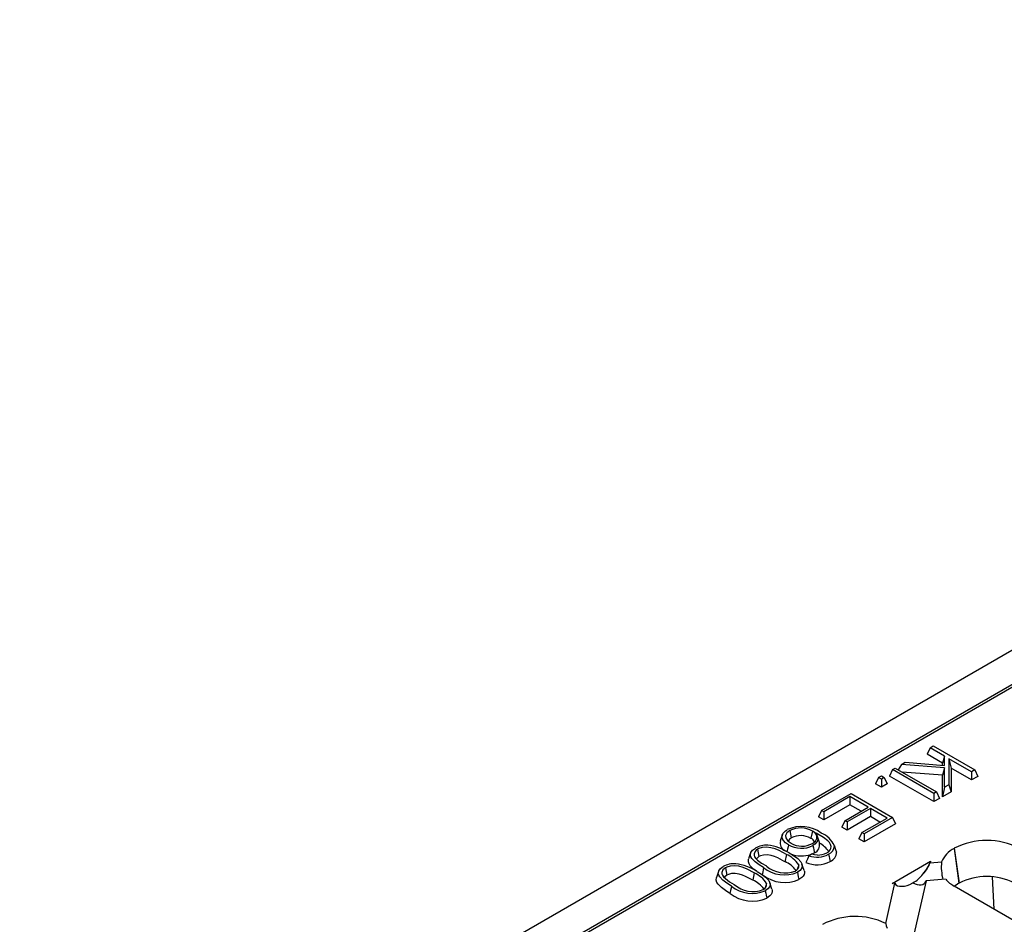
# Model space of a CAD drawing. Units: millimetres. Extents: x 56 to 3304, y 56 to 2320.
# Drawn here: x 2261 to 2386, y 1796 to 1911 of the extents above; entities that cross this region are included whole.
import ezdxf

# ---------------------------------------------------------------- set-up
doc = ezdxf.new("R2010")
doc.units = ezdxf.units.MM
doc.header["$LTSCALE"] = 8
doc.layers.add('HAURATON_PRODUCT_CONTOUR', color=7, linetype='Continuous', lineweight=25)

msp = doc.modelspace()

# ---------------------------------------------------------------- linework, layer by layer
at = {"layer": 'HAURATON_PRODUCT_CONTOUR'}
for p, q in [((2966.39, 2164.85), (2260.7, 1757.47)), ((2564.1, 1928.26), (2317.58, 1785.94)), ((2318.08, 1785.9), (2564.6, 1928.21)), ((2376.64, 1818), (2376.26, 1817.18)), ((2378.21, 1816.05), (2376.26, 1817.18)), ((2376.64, 1818), (2377.05, 1818.24)), ((2378.48, 1816.93), (2376.64, 1818)), ((2377.05, 1818.24), (2382.33, 1815.19)), ((2372.99, 1815.89), (2372.57, 1815.21)), ((2372.99, 1815.89), (2373.49, 1816.18)), ((2378.48, 1815.46), (2372.99, 1815.89)), ((2373.49, 1816.18), (2378.48, 1815.73)), ((2378.48, 1816.93), (2378.21, 1816.05)), ((2378.21, 1815.75), (2378.21, 1816.05)), ((2378.48, 1815.73), (2378.48, 1816.93)), ((2381.91, 1814.95), (2379.04, 1816.61)), ((2379.04, 1816.61), (2379.04, 1813.29)), ((2379.04, 1816.61), (2379.31, 1815.42)), ((2371.84, 1815.23), (2371.46, 1814.41)), ((2371.84, 1815.23), (2372.19, 1815.43)), ((2377.12, 1812.18), (2371.84, 1815.23)), ((2372.19, 1815.43), (2377.46, 1812.38)), ((2378.21, 1814.51), (2373.09, 1814.91)), ((2378.48, 1815.46), (2378.21, 1814.51)), ((2378.21, 1811.78), (2378.21, 1814.51)), ((2378.48, 1812.97), (2378.48, 1815.46)), ((2379.31, 1815.42), (2379.31, 1812.41)), ((2381.91, 1813.91), (2379.31, 1815.42)), ((2382.33, 1815.19), (2381.91, 1814.95)), ((2381.91, 1814.95), (2381.91, 1813.91)), ((2382.33, 1815.19), (2382.71, 1814.37)), ((2370.09, 1814.22), (2369.71, 1813.4)), ((2370.44, 1812.98), (2369.71, 1813.4)), ((2370.09, 1814.22), (2370.44, 1814.42)), ((2370.44, 1814.02), (2370.09, 1814.22)), ((2370.44, 1814.42), (2370.78, 1814.22)), ((2370.78, 1814.22), (2370.44, 1814.02)), ((2370.44, 1814.02), (2370.44, 1812.98)), ((2371.16, 1813.4), (2370.44, 1812.98)), ((2370.78, 1814.22), (2371.16, 1813.4)), ((2377.12, 1811.15), (2371.46, 1814.41)), ((2379.04, 1813.29), (2378.48, 1812.97)), ((2379.04, 1813.29), (2379.31, 1812.41)), ((2382.71, 1814.37), (2381.91, 1813.91)), ((2362.82, 1810.02), (2366.58, 1812.19)), ((2366.58, 1812.19), (2371.85, 1809.14)), ((2377.46, 1812.38), (2377.12, 1812.18)), ((2377.12, 1812.18), (2377.12, 1811.15)), ((2377.46, 1812.38), (2377.84, 1811.56)), ((2378.48, 1812.97), (2378.21, 1811.78)), ((2379.31, 1812.41), (2378.21, 1811.78)), ((2366.43, 1811.79), (2363.1, 1809.86)), ((2366.43, 1810.75), (2363.1, 1808.83)), ((2368.77, 1810.44), (2366.43, 1811.79)), ((2366.43, 1811.79), (2366.43, 1810.75)), ((2367.87, 1809.92), (2366.43, 1810.75)), ((2377.84, 1811.56), (2377.12, 1811.15)), ((2362.82, 1810.02), (2362.44, 1809.2)), ((2363.1, 1809.86), (2362.82, 1810.02)), ((2363.1, 1809.86), (2363.1, 1808.83)), ((2365.79, 1808.72), (2368.77, 1810.44)), ((2369.04, 1810.28), (2366.07, 1808.57)), ((2371.16, 1809.06), (2369.04, 1810.28)), ((2369.04, 1810.28), (2369.04, 1809.25)), ((2363.1, 1808.83), (2362.44, 1809.2)), ((2365.79, 1808.72), (2365.42, 1807.91)), ((2366.07, 1808.57), (2365.79, 1808.72)), ((2369.04, 1809.25), (2366.07, 1807.53)), ((2366.07, 1808.57), (2366.07, 1807.53)), ((2367.97, 1807.22), (2371.16, 1809.06)), ((2371.85, 1809.14), (2368.24, 1807.06)), ((2372.23, 1808.33), (2368.24, 1806.02)), ((2370.26, 1808.54), (2369.04, 1809.25)), ((2371.85, 1809.14), (2372.23, 1808.33)), ((2358.78, 1807.46), (2358.97, 1806.53)), ((2361.66, 1807.4), (2361.47, 1806.48)), ((2362.14, 1807.14), (2362.55, 1805.86)), ((2366.07, 1807.53), (2365.42, 1807.91)), ((2367.97, 1807.22), (2367.59, 1806.4)), ((2368.24, 1807.06), (2367.97, 1807.22)), ((2368.24, 1807.06), (2368.24, 1806.02)), ((2357.83, 1806.95), (2357.57, 1806.16)), ((2364.36, 1805.8), (2364.36, 1805.81)), ((2368.24, 1806.02), (2367.59, 1806.4)), ((2353.79, 1804.63), (2353.52, 1803.85)), ((2354.66, 1805.08), (2354.85, 1804.15)), ((2361.22, 1804.26), (2361.54, 1804.49)), ((2379.73, 1805.21), (2379.7, 1805.19)), ((2379.7, 1805.19), (2380.32, 1800.75)), ((2379.73, 1805.21), (2380.35, 1800.77)), ((2358.34, 1804.43), (2358.15, 1803.5)), ((2371.83, 1800.74), (2376.69, 1803.55)), ((2376.69, 1803.55), (2376.65, 1803.37)), ((2376.65, 1803.37), (2378.1, 1803.48)), ((2349.7, 1802.27), (2349.43, 1801.48)), ((2350.57, 1802.72), (2350.76, 1801.79)), ((2354.25, 1802.07), (2354.06, 1801.14)), ((2359.91, 1803.11), (2359.73, 1802.5)), ((2360.6, 1802.39), (2360.33, 1803.17)), ((2355.82, 1800.74), (2355.64, 1800.14)), ((2356.51, 1800.02), (2356.24, 1800.81)), ((2370.99, 1795.65), (2372.15, 1800.77)), ((2372.15, 1800.77), (2371.83, 1800.74)), ((2376.13, 1801.07), (2374.44, 1793.67)), ((2378.62, 1801.26), (2376.13, 1801.07)), ((2380.35, 1800.77), (2380.32, 1800.75)), ((2384.8, 1797.46), (2384.61, 1801.58)), ((2379.7, 1800.41), (2397.85, 1789.93))]:
    msp.add_line(p, q, dxfattribs=at)
at = {"layer": 'HAURATON_PRODUCT_CONTOUR', "flags": 128}
for points in [[(2358.6, 1805.65), (2358.24, 1805.92), (2357.96, 1806.21), (2357.85, 1806.42), (2357.79, 1806.64), (2357.81, 1806.87), (2357.9, 1807.08), (2358.22, 1807.43), (2358.45, 1807.58)], [(2358.78, 1807.46), (2358.58, 1807.32), (2358.41, 1807.17), (2358.25, 1806.85), (2358.27, 1806.52), (2358.49, 1806.2), (2358.69, 1806.02), (2358.93, 1805.87)], [(2361.66, 1805.83), (2362.03, 1806.12), (2362.23, 1806.47), (2362.21, 1806.83), (2362, 1807.16), (2361.66, 1807.4)], [(2362.14, 1807.14), (2362.24, 1806.79), (2362.33, 1806.43), (2362.26, 1806.07), (2361.98, 1805.74), (2361.73, 1805.56)], [(2364.02, 1805.17), (2364.03, 1805.42), (2363.97, 1805.68), (2363.83, 1805.93), (2363.62, 1806.16), (2363.07, 1806.58), (2362.14, 1807.14)], [(2355.44, 1802.76), (2354.86, 1803.11), (2354.35, 1803.5), (2353.95, 1803.92), (2353.83, 1804.14), (2353.76, 1804.36), (2353.81, 1804.68), (2354.04, 1804.98), (2354.39, 1805.24)], [(2354.66, 1805.08), (2354.49, 1804.96), (2354.35, 1804.82), (2354.22, 1804.51), (2354.22, 1804.32), (2354.29, 1804.14), (2354.44, 1803.92), (2354.66, 1803.71), (2355.19, 1803.32), (2355.79, 1802.96)], [(2358.34, 1804.43), (2357.43, 1804.91), (2356.93, 1805.12), (2356.38, 1805.28), (2355.83, 1805.34), (2355.27, 1805.3), (2354.84, 1805.17), (2354.66, 1805.08)], [(2358.6, 1805.65), (2358.55, 1805.38), (2358.49, 1805.1), (2358.42, 1804.77)], [(2358.69, 1804.63), (2359.26, 1804.28), (2359.78, 1803.89), (2360.18, 1803.47), (2360.3, 1803.25), (2360.37, 1803.03), (2360.32, 1802.7), (2360.09, 1802.39), (2359.74, 1802.15)], [(2361.54, 1804.49), (2361.91, 1804.4), (2362.31, 1804.36)], [(2361.92, 1804.63), (2361.58, 1804.47), (2361.56, 1804.47)], [(2361.73, 1805.56), (2361.79, 1805.28), (2361.84, 1805), (2361.92, 1804.63)], [(2364.45, 1805.53), (2364.53, 1805.29), (2364.61, 1805.05), (2364.72, 1804.73)], [(2354.48, 1802.33), (2354.16, 1802.57), (2353.75, 1802.99), (2353.59, 1803.24), (2353.5, 1803.49), (2353.53, 1803.84)], [(2354.85, 1804.15), (2354.59, 1803.93), (2354.55, 1803.82)], [(2358.15, 1803.5), (2357.24, 1803.98), (2356.84, 1804.15), (2356.4, 1804.29), (2355.92, 1804.36), (2355.43, 1804.34), (2355.06, 1804.25), (2354.85, 1804.15)], [(2361.22, 1804.26), (2361.02, 1803.84), (2360.83, 1803.42)], [(2363.72, 1804.45), (2363.78, 1804.17), (2363.84, 1803.89), (2363.91, 1803.52)], [(2351.35, 1800.4), (2350.77, 1800.75), (2350.26, 1801.14), (2349.86, 1801.56), (2349.74, 1801.77), (2349.67, 1801.99), (2349.72, 1802.32), (2349.94, 1802.62), (2350.3, 1802.88)], [(2350.57, 1802.72), (2350.4, 1802.6), (2350.26, 1802.46), (2350.13, 1802.14), (2350.13, 1801.96), (2350.2, 1801.77), (2350.35, 1801.56), (2350.57, 1801.35), (2351.1, 1800.96), (2351.7, 1800.59)], [(2354.25, 1802.07), (2353.34, 1802.55), (2352.84, 1802.76), (2352.29, 1802.92), (2351.74, 1802.98), (2351.18, 1802.93), (2350.75, 1802.8), (2350.57, 1802.72)], [(2354.06, 1801.14), (2353.15, 1801.62), (2352.75, 1801.79), (2352.31, 1801.93), (2351.83, 1802), (2351.34, 1801.98), (2350.97, 1801.89), (2350.76, 1801.79)], [(2354.6, 1802.27), (2355.17, 1801.91), (2355.69, 1801.53), (2356.09, 1801.1), (2356.21, 1800.89), (2356.28, 1800.67), (2356.23, 1800.34), (2356, 1800.03), (2355.65, 1799.79)], [(2355.44, 1802.76), (2355.38, 1802.48), (2355.33, 1802.2), (2355.25, 1801.83)], [(2359.74, 1802.15), (2359.8, 1801.87), (2359.85, 1801.59), (2359.93, 1801.22)], [(2360.59, 1802.38), (2360.63, 1802.26), (2360.64, 1802.07), (2360.59, 1801.87), (2360.49, 1801.68), (2360.33, 1801.51), (2359.93, 1801.22)], [(2351.16, 1799.47), (2350.58, 1799.83), (2350.07, 1800.21), (2349.65, 1800.63), (2349.5, 1800.87), (2349.41, 1801.13), (2349.44, 1801.48)], [(2350.76, 1801.79), (2350.5, 1801.57), (2350.45, 1801.46)], [(2380.32, 1800.75), (2379.95, 1800.51), (2379.77, 1800.37)], [(2351.35, 1800.4), (2351.29, 1800.12), (2351.23, 1799.84), (2351.16, 1799.47)], [(2355.65, 1799.79), (2355.71, 1799.51), (2355.76, 1799.23), (2355.84, 1798.86)], [(2356.5, 1800.02), (2356.54, 1799.9), (2356.55, 1799.7), (2356.5, 1799.51), (2356.39, 1799.32), (2356.24, 1799.15), (2355.84, 1798.86)], [(2370.99, 1795.65), (2371.06, 1795.35), (2371.17, 1795.05)]]:
    msp.add_lwpolyline(points, dxfattribs=at)
at = {"layer": 'HAURATON_PRODUCT_CONTOUR'}
for centre, radius, start, end in [((2360.26, 1803.71), 4.27, 53.7866, 114.9797), ((2360.17, 1804.77), 3.03, 60.5553, 117.2639), ((2361.62, 1804.29), 3.09, 23.628, 67.9684), ((2358.61, 1805.87), 1.07, 164.2603, 245.8606), ((2359.27, 1805.84), 0.749, 113.0503, 158.1517), ((2360.32, 1808.24), 2.76, 239.5749, 299.0004), ((2360.17, 1804.2), 2.62, 60.2217, 117.2597), ((2361.19, 1805.74), 0.788, 21.6247, 68.569), ((2361.53, 1805.61), 1.05, 291.8735, 13.7348), ((2361.36, 1803.4), 2.73, 30.5331, 64.2002), ((2383.87, 1797.24), 8.98, 62.5284, 117.4716), ((2355.8, 1802.76), 2.85, 86.5335, 119.7578), ((2355.1, 1798.92), 6.74, 57.8535, 82.519), ((2360.25, 1808.47), 3.26, 239.6204, 296.9168), ((2360.27, 1808.03), 3.79, 249.0579, 288.2409), ((2362.4, 1806.62), 2.27, 267.6488, 298.8), ((2362.92, 1805.72), 1.23, 297.8182, 333.1418), ((2363.29, 1805.52), 1.16, 291.6768, 0.4628), ((2363.43, 1804.72), 1.29, 292.1014, 0.4031), ((2381.25, 1802.14), 3.42, 117.0014, 157.0682), ((2351.71, 1800.4), 2.85, 86.5335, 119.7578), ((2351.01, 1796.56), 6.74, 57.8535, 82.519), ((2356.78, 1800.29), 3.5, 36.7881, 66.8536), ((2356.87, 1801.09), 3.65, 33.5362, 66.2256), ((2362.27, 1806.5), 3.4, 245.0109, 298.9018), ((2362.27, 1807.04), 2.97, 249.1604, 299.2316), ((2384.51, 1802.86), 6.44, 174.5226, 194.6268), ((2352.78, 1798.73), 3.65, 33.5362, 66.2256), ((2358.1, 1806.06), 4.24, 231.1696, 292.7549), ((2358.17, 1805.72), 3.65, 229.2736, 290.8876), ((2359.21, 1802.98), 0.714, 291.4952, 10.5571), ((2352.69, 1797.93), 3.5, 36.7881, 66.8536), ((2358.12, 1805.42), 4.57, 233.0766, 293.3674), ((2355.12, 1800.61), 0.714, 291.4952, 10.5571), ((2381.8, 1804.15), 4.29, 222.3555, 240.7576), ((2383.87, 1794.01), 7.62, 62.4576, 117.5424), ((2354.02, 1803.13), 4.65, 232.069, 293.1178), ((2354.01, 1803.7), 4.24, 231.1696, 292.7549), ((2354.08, 1803.36), 3.65, 229.2736, 290.8876), ((2367.1, 1787.49), 9.04, 64.5275, 117.385)]:
    msp.add_arc(centre, radius, start, end, dxfattribs=at)
for centre, major_axis, ratio, start_param, end_param in [((2374.46, 1802.75), (2.06, 2.14), 0.507293, 4.808782, 5.512513), ((2374.4, 1802.48), (2.15, 1.86), 0.469458, 4.942388, 5.646119), ((2374.4, 1802.48), (2.15, 1.86), 0.469458, 3.009887, 3.713618), ((2374.46, 1802.75), (2.06, 2.14), 0.507293, 3.580012, 4.219936), ((2373.93, 1802.44), (2.19, 1.6), 0.608223, 4.510759, 5.150683), ((2374.4, 1802.48), (-1.5, 1.75), 0.54859, 2.163287, 3.455864)]:
    msp.add_ellipse(centre, major_axis=major_axis, ratio=ratio, start_param=start_param, end_param=end_param, dxfattribs=at)

doc.saveas('drawing.dxf')
